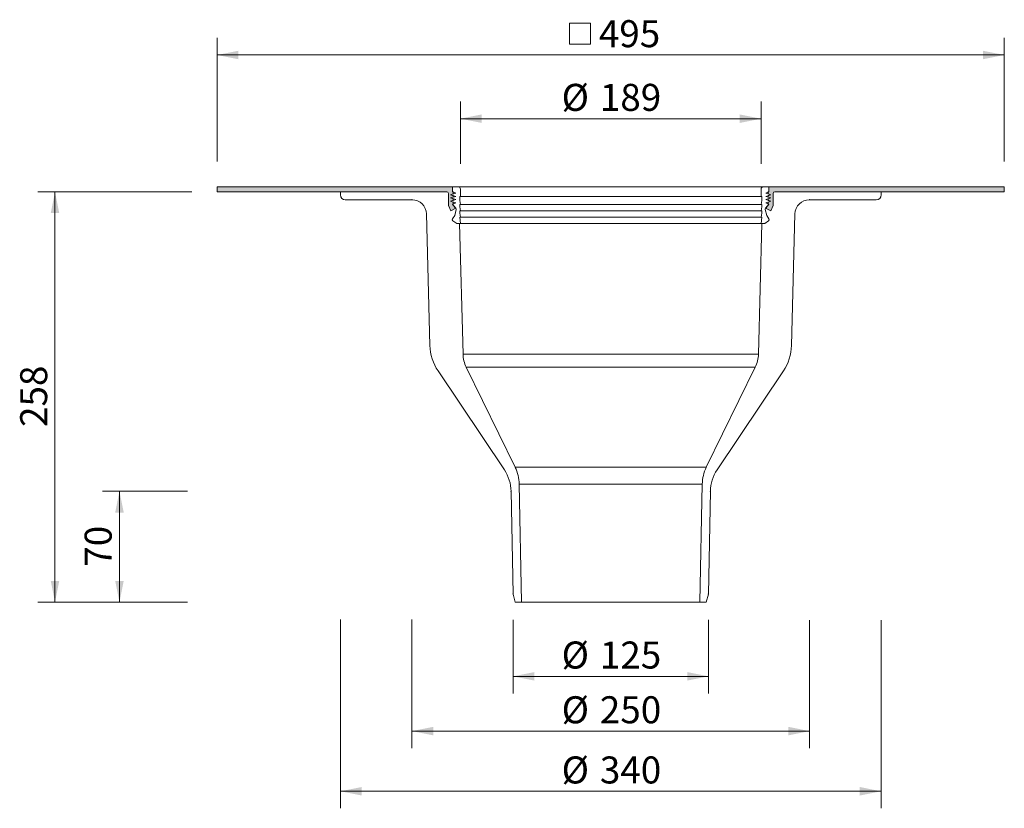
# Model space of a CAD drawing. Units: millimetres. Extents: x 97 to 717, y 3 to 751.
# Drawn here: x 97 to 717, y 3 to 499 of the extents above; entities that cross this region are included whole.
import ezdxf

# ---------------------------------------------------------------- set-up
doc = ezdxf.new("R2010")
doc.units = ezdxf.units.MM
doc.header["$LTSCALE"] = 10.7
doc.header["$PDSIZE"] = -1
doc.styles.add('SLDTEXTSTYLE0', font='TXT', dxfattribs={"width": 0.605})
doc.dimstyles.new('SLDDIMSTYLE0', dxfattribs={"dimtxt": 16.488606, "dimasz": 13.375, "dimexe": 0, "dimexo": 0.0625, "dimgap": 4.122151, "dimtad": 1, "dimdec": 0, "dimrnd": 1e-09, "dimzin": 12, "dimdsep": 46, "dimtxsty": 'SLDTEXTSTYLE0', "dimsah": 1, "dimcen": 0.09, "dimadec": 0, "dimazin": 3, "dimtfac": 1, "dimtdec": 0, "dimtofl": 0, "dimtmove": 0, "dimatfit": 3, "dimfxl": 0, "dimfrac": 2, "dimtolj": 1, "dimtzin": 12, "dimarcsym": 0})

# ---------------------------------------------------------------- blocks, each defined once
blk = doc.blocks.new('_D')
at = {"color": 7, "linetype": 'Continuous', "lineweight": 18}
for p, q in [((407.57, 121.74), (407.57, 75.41)), ((530.43, 121.74), (530.43, 75.41)), ((407.57, 86.11), (530.43, 86.11))]:
    blk.add_line(p, q, dxfattribs=at)
for points in [[(407.57, 86.11), (420.95, 83.44), (420.95, 88.79)], [(530.43, 86.11), (517.06, 88.79), (517.06, 83.44)]]:
    blk.add_solid(points, dxfattribs=at)
at = {"color": 7, "linetype": 'Continuous', "lineweight": 18, "char_height": 16.986, "attachment_point": 1, "style": 'SLDTEXTSTYLE0'}
for s, insert in [('%%c', (438.1, 108.01)), ('125', (462.16, 108.01))]:
    blk.add_mtext(s, dxfattribs=dict(at, insert=insert))
blk = doc.blocks.new('_D_1')
at = {"color": 7, "linetype": 'Continuous', "lineweight": 18}
for p, q in [((202.76, 202.49), (149.33, 202.49)), ((160.03, 202.49), (160.03, 132.79)), ((202.71, 132.79), (149.33, 132.79))]:
    blk.add_line(p, q, dxfattribs=at)
for points in [[(160.03, 202.49), (157.36, 189.12), (162.71, 189.12)], [(160.03, 132.79), (162.71, 146.17), (157.36, 146.17)]]:
    blk.add_solid(points, dxfattribs=at)
at = {"color": 7, "linetype": 'Continuous', "lineweight": 18, "insert": (138.13, 155.06), "char_height": 16.986, "attachment_point": 1, "rotation": 90, "style": 'SLDTEXTSTYLE0'}
blk.add_mtext('70', dxfattribs=at)
blk = doc.blocks.new('_D_2')
at = {"color": 7, "linetype": 'Continuous', "lineweight": 18}
for p, q in [((344, 121.89), (344, 40.98)), ((594, 121.4), (594, 40.98)), ((594, 51.68), (344, 51.68))]:
    blk.add_line(p, q, dxfattribs=at)
for points in [[(344, 51.68), (357.38, 49.01), (357.38, 54.36)], [(594, 51.68), (580.63, 54.36), (580.63, 49.01)]]:
    blk.add_solid(points, dxfattribs=at)
at = {"color": 7, "linetype": 'Continuous', "lineweight": 18, "char_height": 16.986, "attachment_point": 1, "style": 'SLDTEXTSTYLE0'}
for s, insert in [('%%c', (438.1, 73.58)), ('250', (462.16, 73.58))]:
    blk.add_mtext(s, dxfattribs=dict(at, insert=insert))
blk = doc.blocks.new('_D_3')
at = {"color": 7, "linetype": 'Continuous', "lineweight": 18}
for p, q in [((205.45, 390.79), (108.79, 390.79)), ((119.49, 132.79), (119.49, 390.79)), ((202.91, 132.79), (108.79, 132.79))]:
    blk.add_line(p, q, dxfattribs=at)
for points in [[(119.49, 390.79), (116.81, 377.42), (122.16, 377.42)], [(119.49, 132.79), (122.16, 146.17), (116.81, 146.17)]]:
    blk.add_solid(points, dxfattribs=at)
at = {"color": 7, "linetype": 'Continuous', "lineweight": 18, "insert": (97.59, 242.92), "char_height": 16.986, "attachment_point": 1, "rotation": 90, "style": 'SLDTEXTSTYLE0'}
blk.add_mtext('258', dxfattribs=at)
blk = doc.blocks.new('_D_4')
at = {"color": 7, "linetype": 'Continuous', "lineweight": 18}
for p, q in [((374.5, 408.44), (374.5, 447.47)), ((563.5, 408.44), (563.5, 447.47)), ((374.5, 436.77), (563.5, 436.77))]:
    blk.add_line(p, q, dxfattribs=at)
for points in [[(374.5, 436.77), (387.88, 434.09), (387.88, 439.44)], [(563.5, 436.77), (550.13, 439.44), (550.13, 434.09)]]:
    blk.add_solid(points, dxfattribs=at)
at = {"color": 7, "linetype": 'Continuous', "lineweight": 18, "char_height": 16.986, "attachment_point": 1, "style": 'SLDTEXTSTYLE0'}
for s, insert in [('%%c', (438.1, 458.66)), ('189', (462.16, 458.66))]:
    blk.add_mtext(s, dxfattribs=dict(at, insert=insert))
blk = doc.blocks.new('_D_5')
at = {"color": 7, "linetype": 'Continuous', "lineweight": 18}
for p, q in [((299, 121.79), (299, 3.14)), ((639, 121.52), (639, 3.14)), ((299, 13.84), (639, 13.84))]:
    blk.add_line(p, q, dxfattribs=at)
for points in [[(299, 13.84), (312.38, 11.17), (312.38, 16.52)], [(639, 13.84), (625.63, 16.52), (625.63, 11.17)]]:
    blk.add_solid(points, dxfattribs=at)
at = {"color": 7, "linetype": 'Continuous', "lineweight": 18, "char_height": 16.986, "attachment_point": 1, "style": 'SLDTEXTSTYLE0'}
for s, insert in [('%%c', (438.1, 35.74)), ('340', (462.16, 35.74))]:
    blk.add_mtext(s, dxfattribs=dict(at, insert=insert))
blk = doc.blocks.new('SW_SYMBOL_MOD_BOX')
at = {"color": 0, "linetype": 'Continuous', "lineweight": 18}
for p, q in [((2140, 2140), (2140, 8560)), ((2140, 8560), (8560, 8560)), ((8560, 8560), (8560, 2140)), ((2140, 2140), (8560, 2140))]:
    blk.add_line(p, q, dxfattribs=at)
blk = doc.blocks.new('_D_6')
at = {"color": 7, "linetype": 'Continuous', "lineweight": 18}
for p, q in [((221.5, 409.94), (221.5, 487.51)), ((716.5, 409.94), (716.5, 487.51)), ((221.5, 476.81), (716.5, 476.81))]:
    blk.add_line(p, q, dxfattribs=at)
for points in [[(221.5, 476.81), (234.88, 474.13), (234.88, 479.48)], [(716.5, 476.81), (703.13, 479.48), (703.13, 474.13)]]:
    blk.add_solid(points, dxfattribs=at)
at = {"color": 7, "linetype": 'Continuous', "lineweight": 18, "xscale": 0.002046395036887995, "yscale": 0.002046395036887995, "zscale": 0.002046395036887995}
blk.add_blockref('SW_SYMBOL_MOD_BOX', (438.73, 479.26), dxfattribs=at)
at = {"color": 7, "linetype": 'Continuous', "lineweight": 18, "insert": (461.52, 498.7), "char_height": 16.986, "attachment_point": 1, "style": 'SLDTEXTSTYLE0'}
blk.add_mtext('495', dxfattribs=at)

msp = doc.modelspace()

# ---------------------------------------------------------------- hatches: boundary and pattern name
h = msp.add_hatch(color=7)
edge = h.paths.add_edge_path(flags=0)
edge.add_line((221.5, 393.89), (221.5, 390.79))
edge.add_line((221.5, 390.79), (365.9, 390.79))
edge.add_arc((365.9, 389.79), 1, 0, 90, ccw=False)
edge.add_line((366.9, 389.79), (366.9, 382.21))
edge.add_line((366.9, 382.21), (368.42, 378.91))
edge.add_line((368.42, 378.91), (371.24, 380.21))
edge.add_line((371.24, 380.21), (370.56, 381.68))
edge.add_line((370.56, 381.68), (369.5, 382.89))
edge.add_line((369.5, 382.89), (370, 383.14))
edge.add_line((370, 383.14), (370, 384.36))
edge.add_line((370, 384.36), (368.3, 384.89))
edge.add_line((368.3, 384.89), (370, 385.42))
edge.add_line((370, 385.42), (370, 386.36))
edge.add_line((370, 386.36), (368.3, 386.89))
edge.add_line((368.3, 386.89), (370, 387.42))
edge.add_line((370, 387.42), (370, 388.36))
edge.add_line((370, 388.36), (368.3, 388.89))
edge.add_line((368.3, 388.89), (370, 389.42))
edge.add_line((370, 389.42), (370, 390.64))
edge.add_line((370, 390.64), (369.5, 390.89))
edge.add_line((369.5, 390.89), (369.5, 393.76))
edge.add_arc((369, 392.89), 1, 60, 90)
edge.add_line((369, 393.89), (221.5, 393.89))
h = msp.add_hatch(color=7)
edge = h.paths.add_edge_path(flags=0)
edge.add_arc((572.1, 389.79), 1, 90, 180, ccw=False)
edge.add_line((572.1, 390.79), (716.5, 390.79))
edge.add_line((716.5, 390.79), (716.5, 393.89))
edge.add_line((716.5, 393.89), (569, 393.89))
edge.add_arc((569, 392.89), 1, 90, 120)
edge.add_line((568.5, 393.76), (568.5, 390.89))
edge.add_line((568.5, 390.89), (568, 390.64))
edge.add_line((568, 390.64), (568, 389.42))
edge.add_line((568, 389.42), (569.7, 388.89))
edge.add_line((569.7, 388.89), (568, 388.36))
edge.add_line((568, 388.36), (568, 387.42))
edge.add_line((568, 387.42), (569.7, 386.89))
edge.add_line((569.7, 386.89), (568, 386.36))
edge.add_line((568, 386.36), (568, 385.42))
edge.add_line((568, 385.42), (569.7, 384.89))
edge.add_line((569.7, 384.89), (568, 384.36))
edge.add_line((568, 384.36), (568, 383.14))
edge.add_line((568, 383.14), (568.5, 382.89))
edge.add_line((568.5, 382.89), (567.44, 381.68))
edge.add_line((567.44, 381.68), (566.77, 380.21))
edge.add_line((566.77, 380.21), (569.58, 378.91))
edge.add_line((569.58, 378.91), (571.1, 382.21))
edge.add_line((571.1, 382.21), (571.1, 389.79))

# ---------------------------------------------------------------- linework, layer by layer
at = {"color": 7, "linetype": 'Continuous', "lineweight": 18}
for p, q in [((221.5, 390.79), (221.5, 393.89)), ((369, 393.89), (221.5, 393.89)), ((221.5, 390.79), (365.9, 390.79)), ((299, 390.79), (299, 388.79)), ((365.9, 390.79), (299, 390.79)), ((369.5, 393.89), (369, 393.89)), ((369.5, 390.89), (369.5, 393.89)), ((369.5, 393.89), (373, 393.89)), ((369.5, 390.89), (369.5, 393.76)), ((370, 390.64), (369.5, 390.89)), ((371.5, 389.89), (369.5, 390.89)), ((370, 389.42), (370, 390.64)), ((565, 393.89), (373, 393.89)), ((374.5, 392.39), (374.5, 387.89)), ((563.5, 387.89), (563.5, 392.39)), ((565, 393.89), (568.5, 393.89)), ((568.5, 390.89), (566.5, 389.89)), ((568.5, 390.89), (568, 390.64)), ((568, 390.64), (568, 389.42)), ((569, 393.89), (568.5, 393.89)), ((568.5, 393.89), (568.5, 390.89)), ((568.5, 393.76), (568.5, 390.89)), ((716.5, 393.89), (569, 393.89)), ((572.1, 390.79), (716.5, 390.79)), ((639, 390.79), (572.1, 390.79)), ((639, 388.79), (639, 390.79)), ((716.5, 393.89), (716.5, 390.79)), ((302, 385.79), (344, 385.79)), ((366.9, 389.79), (366.9, 382.21)), ((366.9, 389.79), (366.9, 382.21)), ((368.3, 388.89), (371.5, 389.89)), ((368.3, 388.89), (370, 389.42)), ((370, 388.36), (368.3, 388.89)), ((371.5, 387.89), (368.3, 388.89)), ((368.3, 386.89), (371.5, 387.89)), ((368.3, 386.89), (370, 387.42)), ((370, 386.36), (368.3, 386.89)), ((371.5, 385.89), (368.3, 386.89)), ((368.3, 384.89), (371.5, 385.89)), ((368.3, 384.89), (370, 385.42)), ((370, 384.36), (368.3, 384.89)), ((371.5, 383.89), (368.3, 384.89)), ((370, 387.42), (370, 388.36)), ((370, 385.42), (370, 386.36)), ((370, 383.14), (370, 384.36)), ((374, 387.89), (374, 385.39)), ((374.5, 387.89), (374, 387.89)), ((374, 385.39), (374.5, 382.89)), ((564, 387.89), (563.5, 387.89)), ((563.5, 382.89), (564, 385.39)), ((564, 385.39), (564, 387.89)), ((566.5, 389.89), (569.7, 388.89)), ((569.7, 388.89), (566.5, 387.89)), ((566.5, 387.89), (569.7, 386.89)), ((569.7, 386.89), (566.5, 385.89)), ((566.5, 385.89), (569.7, 384.89)), ((569.7, 384.89), (566.5, 383.89)), ((568, 389.42), (569.7, 388.89)), ((569.7, 388.89), (568, 388.36)), ((568, 388.36), (568, 387.42)), ((568, 387.42), (569.7, 386.89)), ((569.7, 386.89), (568, 386.36)), ((568, 386.36), (568, 385.42)), ((568, 385.42), (569.7, 384.89)), ((569.7, 384.89), (568, 384.36)), ((568, 384.36), (568, 383.14)), ((571.1, 382.21), (571.1, 389.79)), ((571.1, 382.21), (571.1, 389.79)), ((594, 385.79), (636, 385.79)), ((366.9, 382.21), (368.42, 378.91)), ((366.9, 382.21), (368.42, 378.91)), ((368.42, 378.91), (371.24, 380.21)), ((368.42, 378.91), (371.24, 380.21)), ((369.5, 382.89), (371.5, 383.89)), ((369.5, 382.89), (370, 383.14)), ((370.56, 381.68), (369.5, 382.89)), ((371.59, 380.5), (369.5, 382.89)), ((371.24, 380.21), (370.56, 381.68)), ((371.59, 380.5), (370.56, 381.68)), ((371.24, 380.21), (370.56, 381.68)), ((370.89, 375.89), (371.81, 379.6)), ((370.89, 375.89), (371.81, 379.6)), ((374, 382.89), (374, 381.39)), ((374.5, 382.89), (374, 382.89)), ((374, 381.39), (374.5, 378.89)), ((374, 378.89), (374, 377.39)), ((374.5, 378.89), (374, 378.89)), ((564, 382.89), (563.5, 382.89)), ((563.5, 378.89), (564, 381.39)), ((564, 378.89), (563.5, 378.89)), ((564, 381.39), (564, 382.89)), ((564, 377.39), (564, 378.89)), ((566.19, 379.6), (567.12, 375.89)), ((566.19, 379.6), (567.12, 375.89)), ((568.5, 382.89), (566.41, 380.5)), ((567.44, 381.68), (566.41, 380.5)), ((566.5, 383.89), (568.5, 382.89)), ((567.44, 381.68), (566.77, 380.21)), ((567.44, 381.68), (566.77, 380.21)), ((566.77, 380.21), (569.58, 378.91)), ((566.77, 380.21), (569.58, 378.91)), ((568.5, 382.89), (567.44, 381.68)), ((568, 383.14), (568.5, 382.89)), ((569.58, 378.91), (571.1, 382.21)), ((569.58, 378.91), (571.1, 382.21)), ((353.15, 376.88), (355.32, 294.07)), ((369.51, 373.82), (370.89, 375.89)), ((369.51, 373.82), (370.89, 375.89)), ((372.1, 370.89), (369.78, 372.44)), ((372.1, 370.89), (369.78, 372.44)), ((374, 377.39), (374.5, 374.89)), ((374, 374.89), (374.5, 370.89)), ((374.5, 374.89), (374, 374.89)), ((563.5, 374.89), (564, 377.39)), ((563.5, 370.89), (564, 374.89)), ((564, 374.89), (563.5, 374.89)), ((568.22, 372.44), (565.9, 370.89)), ((568.22, 372.44), (565.9, 370.89)), ((567.12, 375.89), (568.5, 373.82)), ((567.12, 375.89), (568.5, 373.82)), ((582.69, 294.07), (584.86, 376.88)), ((374.5, 370.89), (372.1, 370.89)), ((373.93, 370.89), (372.1, 370.89)), ((376.09, 288.7), (373.93, 370.89)), ((563.5, 370.89), (374.5, 370.89)), ((564.07, 370.89), (561.92, 288.7)), ((565.9, 370.89), (563.5, 370.89)), ((565.9, 370.89), (564.07, 370.89)), ((561.92, 288.7), (376.09, 288.7)), ((559.89, 280.43), (378.12, 280.43)), ((408.91, 217.54), (378.12, 280.43)), ((559.89, 280.43), (529.09, 217.54)), ((360.39, 278.15), (402.1, 215.94)), ((535.9, 215.94), (577.62, 278.15)), ((529.09, 217.54), (408.91, 217.54)), ((412.88, 132.79), (411.46, 207.02)), ((526.55, 207.02), (411.46, 207.02)), ((526.55, 207.02), (525.12, 132.79)), ((406.33, 202.49), (407.57, 137.79)), ((530.43, 137.79), (531.67, 202.49)), ((407.57, 137.79), (408.91, 132.79)), ((529.09, 132.79), (530.43, 137.79)), ((408.91, 132.79), (412.88, 132.79)), ((525.12, 132.79), (412.88, 132.79)), ((525.12, 132.79), (529.09, 132.79))]:
    msp.add_line(p, q, dxfattribs=at)
at = {"color": 9, "linetype": 'Continuous', "lineweight": 18}
for p, q in [((563.5, 387.89), (374.5, 387.89)), ((563.5, 382.89), (374.5, 382.89)), ((563.5, 378.89), (374.5, 378.89)), ((563.5, 374.89), (374.5, 374.89))]:
    msp.add_line(p, q, dxfattribs=at)
at = {"color": 7, "linetype": 'Continuous', "lineweight": 18}
for centre, radius, start, end in [((365.9, 389.79), 1, 0, 90), ((365.9, 389.79), 1, 0, 90), ((369, 392.89), 1, 60, 90), ((373, 392.39), 1.5, 0, 90), ((565, 392.39), 1.5, 90, 180), ((569, 392.89), 1, 90, 120), ((572.1, 389.79), 1, 90, 180), ((572.1, 389.79), 1, 90, 180), ((302, 388.79), 3, 180, 270), ((344, 376.64), 9.15, 1.5, 90), ((594, 376.64), 9.15, 90, 178.5), ((636, 388.79), 3, 270, 360), ((370.84, 379.84), 1, 345.96, 41.15505), ((370.84, 379.84), 1, 345.96, 41.15505), ((567.16, 379.84), 1, 138.84495, 194.04), ((567.16, 379.84), 1, 138.84495, 194.04), ((370.34, 373.27), 1, 146.31, 236.31), ((370.34, 373.27), 1, 146.31, 236.31), ((567.67, 373.27), 1, 303.69, 33.69), ((567.67, 373.27), 1, 303.69, 33.69), ((385.31, 294.86), 30, 181.5, 213.84), ((552.7, 294.86), 30, 326.16, 358.5), ((396.08, 289.23), 20, 181.5, 206.09), ((541.93, 289.23), 20, 333.91, 358.5), ((386.46, 206.54), 25, 1.1, 26.09), ((551.54, 206.54), 25, 153.91, 178.9), ((381.33, 202.01), 25, 1.1, 33.84), ((556.67, 202.01), 25, 146.16, 178.9)]:
    msp.add_arc(centre, radius, start, end, dxfattribs=at)
for p in [(344, 385.79), (594, 385.79), (406.33, 202.49), (531.67, 202.49), (407.57, 137.79), (530.43, 137.79)]:
    msp.add_point(p, dxfattribs=at)

# ---------------------------------------------------------------- dimensions: what is measured, and where the dimension line sits
for base, p1, p2, text, picture, middle in [((716.5, 476.81), (221.5, 393.89), (716.5, 393.89), '{\\fGDT;o}<>', '_D_6', (469, 476.81)), ((563.5, 436.77), (374.5, 392.39), (563.5, 392.39), '%%c<>', '_D_4', (469, 436.77)), ((639, 13.84), (299, 388.79), (639, 388.79), '%%c<>', '_D_5', (469, 13.84)), ((344, 51.68), (594, 385.79), (344, 385.79), '%%c<>', '_D_2', (469, 51.68))]:
    dim = msp.add_linear_dim(base=base, p1=p1, p2=p2, text=text, dimstyle='SLDDIMSTYLE0', dxfattribs=at)
    dim.commit()
    dim.dimension.update_dxf_attribs({"geometry": picture, "text_midpoint": middle, "dimtype": 160})
for base, p1, p2, picture, middle in [((119.49, 390.79), (408.91, 132.79), (221.5, 390.79), '_D_3', (119.49, 261.79)), ((160.03, 132.79), (406.33, 202.49), (408.91, 132.79), '_D_1', (160.03, 167.64))]:
    dim = msp.add_linear_dim(base=base, p1=p1, p2=p2, angle=90, dimstyle='SLDDIMSTYLE0', dxfattribs=at)
    dim.commit()
    dim.dimension.update_dxf_attribs({"geometry": picture, "text_midpoint": middle, "dimtype": 160})
dim = msp.add_linear_dim(base=(530.43, 86.11), p1=(407.57, 137.79), p2=(530.43, 137.79), angle=0, text='%%c<>', dimstyle='SLDDIMSTYLE0', dxfattribs=at)
dim.commit()
dim.dimension.update_dxf_attribs({"geometry": '_D', "text_midpoint": (469, 86.11), "dimtype": 160})

doc.saveas('drawing.dxf')
